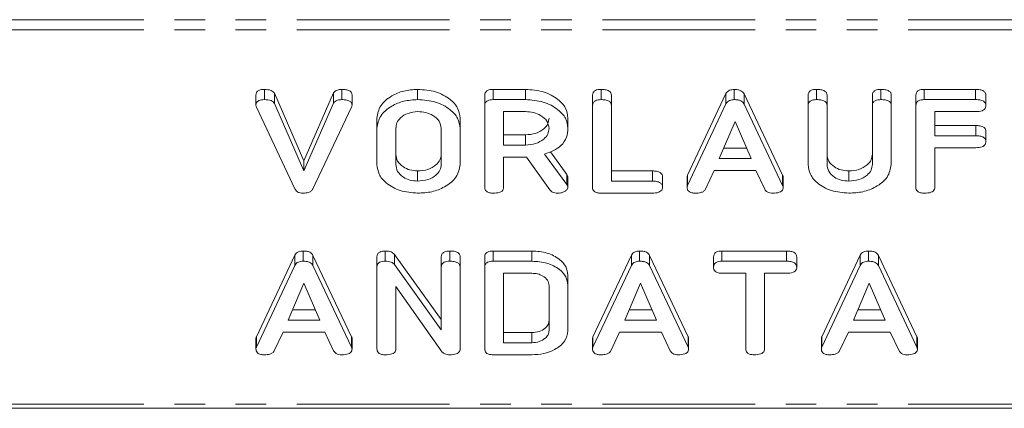
# Model space of a CAD drawing. Units: millimetres. Extents: x -1335 to 5239, y -1231 to -111.
# Drawn here: x 384 to 425, y -570 to -554 of the extents above; entities that cross this region are included whole.
import ezdxf

# ---------------------------------------------------------------- set-up
doc = ezdxf.new("R2010")
doc.units = ezdxf.units.MM
doc.linetypes.add('PHANTOM', pattern=[12.7, 6.35, -1.27, 1.27, -1.27, 1.27, -1.27])

msp = doc.modelspace()

# ---------------------------------------------------------------- linework, layer by layer
at = {"color": 8, "linetype": 'PHANTOM', "lineweight": 18}
for p, q in [((1.665, -553.715), (671.665, -553.715)), ((1.665, -554.14), (671.665, -554.14)), ((423.574, -557.038), (423.574, -556.614)), ((423.577, -558.538), (423.577, -558.114)), ((410.141, -560.427), (410.141, -560.003)), ((406.584, -560.571), (406.584, -560.147)), ((415.556, -560.604), (415.556, -560.18)), ((397.642, -567.322), (397.642, -566.898)), ((411.628, -567.322), (411.628, -566.898)), ((421.135, -567.322), (421.135, -566.898)), ((1.665, -569.695), (671.665, -569.695))]:
    msp.add_line(p, q, dxfattribs=at)
at = {"color": 7, "linetype": 'Continuous', "lineweight": 18}
for p, q in [((394.023, -557.038), (394.023, -556.614)), ((394.436, -556.775), (395.664, -559.577)), ((394.436, -557.2), (394.436, -556.775)), ((395.664, -559.577), (396.898, -556.76)), ((396.898, -557.184), (396.898, -556.76)), ((397.233, -557.038), (397.233, -556.614)), ((400.388, -557.038), (400.388, -556.614)), ((403.525, -556.614), (404.867, -556.614)), ((403.525, -557.038), (403.525, -556.614)), ((404.867, -557.038), (404.867, -556.614)), ((408.01, -557.038), (408.01, -556.614)), ((411.601, -560.18), (413.199, -556.786)), ((413.199, -557.21), (413.199, -556.786)), ((413.543, -557.038), (413.543, -556.614)), ((413.954, -556.798), (415.556, -560.18)), ((413.954, -557.222), (413.954, -556.798)), ((416.967, -557.038), (416.967, -556.614)), ((419.638, -557.038), (419.638, -556.614)), ((421.438, -556.614), (423.574, -556.614)), ((421.438, -557.038), (421.438, -556.614)), ((393.67, -557.27), (393.67, -556.846)), ((394.436, -557.2), (395.664, -560.001)), ((395.664, -560.001), (396.898, -557.184)), ((397.664, -557.27), (397.664, -556.846)), ((403.177, -557.283), (403.177, -556.859)), ((403.525, -557.038), (404.867, -557.038)), ((407.656, -557.283), (407.656, -556.859)), ((408.442, -557.282), (408.442, -556.858)), ((411.601, -560.604), (413.199, -557.21)), ((413.954, -557.222), (415.556, -560.604)), ((416.613, -557.283), (416.613, -556.859)), ((417.399, -557.282), (417.399, -556.858)), ((419.285, -557.282), (419.285, -556.858)), ((420.07, -557.283), (420.07, -556.859)), ((421.092, -557.283), (421.092, -556.859)), ((421.438, -557.038), (423.574, -557.038)), ((423.999, -557.288), (423.999, -556.864)), ((395.288, -560.743), (393.686, -557.346)), ((397.642, -557.345), (396.04, -560.743)), ((403.177, -560.682), (403.177, -557.283)), ((404.867, -557.538), (403.963, -557.538)), ((403.963, -557.538), (403.963, -558.927)), ((407.656, -560.682), (407.656, -557.283)), ((408.442, -557.282), (408.442, -560.427)), ((416.613, -559.738), (416.613, -557.283)), ((417.399, -557.282), (417.399, -559.729)), ((419.285, -559.729), (419.285, -557.282)), ((420.07, -557.283), (420.07, -559.738)), ((421.092, -560.682), (421.092, -557.283)), ((423.577, -557.538), (421.877, -557.538)), ((421.877, -557.538), (421.877, -558.538)), ((398.699, -558.227), (398.699, -557.803)), ((402.156, -558.227), (402.156, -557.803)), ((406.635, -558.227), (406.635, -557.802)), ((413.578, -557.944), (412.922, -559.483)), ((414.241, -559.483), (413.578, -557.944)), ((398.699, -559.738), (398.699, -558.227)), ((399.485, -558.233), (399.485, -559.733)), ((401.37, -559.733), (401.37, -558.233)), ((402.156, -558.227), (402.156, -559.738)), ((421.877, -558.114), (423.577, -558.114)), ((423.999, -558.788), (423.999, -558.364)), ((403.963, -558.503), (404.867, -558.503)), ((404.867, -558.927), (404.867, -558.503)), ((421.877, -558.538), (423.577, -558.538)), ((403.963, -558.927), (404.867, -558.927)), ((405.907, -559.209), (406.584, -560.147)), ((413.103, -559.059), (414.058, -559.059)), ((423.577, -559.038), (421.877, -559.038)), ((421.877, -559.038), (421.877, -560.682)), ((395.664, -560.001), (395.664, -559.577)), ((404.913, -559.427), (403.963, -559.427)), ((403.963, -559.427), (403.963, -560.684)), ((405.881, -560.794), (404.913, -559.427)), ((405.666, -559.3), (406.584, -560.571)), ((412.922, -559.483), (414.241, -559.483)), ((400.388, -560.427), (400.388, -560.003)), ((408.442, -560.003), (410.141, -560.003)), ((412.712, -559.983), (412.345, -560.762)), ((414.445, -559.983), (412.712, -559.983)), ((414.812, -560.764), (414.445, -559.983)), ((418.302, -560.427), (418.302, -560.003)), ((406.635, -560.682), (406.635, -560.257)), ((408.442, -560.427), (410.141, -560.427)), ((410.563, -560.677), (410.563, -560.253)), ((411.585, -560.682), (411.585, -560.257)), ((411.601, -560.604), (411.601, -560.18)), ((415.578, -560.682), (415.578, -560.258)), ((410.138, -560.927), (408.002, -560.927)), ((395.628, -563.756), (395.628, -563.331)), ((399.046, -563.756), (399.046, -563.331)), ((401.724, -563.756), (401.724, -563.331)), ((403.525, -563.331), (405.136, -563.331)), ((403.525, -563.756), (403.525, -563.331)), ((405.136, -563.756), (405.136, -563.331)), ((409.614, -563.756), (409.614, -563.331)), ((413.032, -563.331), (415.716, -563.331)), ((413.032, -563.756), (413.032, -563.331)), ((415.716, -563.756), (415.716, -563.331)), ((419.121, -563.756), (419.121, -563.331)), ((393.686, -566.898), (395.285, -563.503)), ((395.285, -563.928), (395.285, -563.503)), ((396.04, -563.515), (397.642, -566.898)), ((396.04, -563.94), (396.04, -563.515)), ((398.699, -564.001), (398.699, -563.576)), ((399.429, -563.471), (401.37, -566.185)), ((399.429, -563.895), (399.429, -563.471)), ((401.37, -564), (401.37, -563.575)), ((402.156, -564.001), (402.156, -563.576)), ((403.177, -564.001), (403.177, -563.576)), ((403.525, -563.756), (405.136, -563.756)), ((407.672, -566.898), (409.27, -563.503)), ((409.27, -563.928), (409.27, -563.503)), ((410.025, -563.515), (411.628, -566.898)), ((410.025, -563.94), (410.025, -563.515)), ((412.685, -564.006), (412.685, -563.581)), ((413.032, -563.756), (415.716, -563.756)), ((416.142, -564.006), (416.142, -563.581)), ((417.179, -566.898), (418.778, -563.503)), ((418.778, -563.928), (418.778, -563.503)), ((419.533, -563.515), (421.135, -566.898)), ((419.533, -563.94), (419.533, -563.515)), ((393.686, -567.322), (395.285, -563.928)), ((396.04, -563.94), (397.642, -567.322)), ((398.699, -567.4), (398.699, -564.001)), ((399.429, -563.895), (401.37, -566.609)), ((401.37, -566.609), (401.37, -564)), ((402.156, -564.001), (402.156, -567.4)), ((403.177, -567.4), (403.177, -564.001)), ((407.672, -567.322), (409.27, -563.928)), ((410.025, -563.94), (411.628, -567.322)), ((417.179, -567.322), (418.778, -563.928)), ((419.533, -563.94), (421.135, -567.322)), ((405.132, -564.256), (403.963, -564.256)), ((403.963, -564.256), (403.963, -567.145)), ((406.635, -564.756), (406.635, -564.331)), ((414.02, -564.256), (413.031, -564.256)), ((414.02, -567.401), (414.02, -564.256)), ((415.717, -564.256), (414.806, -564.256)), ((414.806, -564.256), (414.806, -567.401)), ((395.664, -564.662), (395.007, -566.2)), ((396.327, -566.2), (395.664, -564.662)), ((401.402, -567.53), (399.485, -564.81)), ((399.485, -564.81), (399.485, -567.403)), ((405.849, -566.638), (405.849, -564.763)), ((406.635, -564.756), (406.635, -566.645)), ((409.65, -564.662), (408.993, -566.2)), ((410.313, -566.2), (409.65, -564.662)), ((419.157, -564.662), (418.5, -566.2)), ((419.82, -566.2), (419.157, -564.662)), ((395.188, -565.776), (396.144, -565.776)), ((409.174, -565.776), (410.13, -565.776)), ((418.681, -565.776), (419.637, -565.776)), ((395.007, -566.2), (396.327, -566.2)), ((408.993, -566.2), (410.313, -566.2)), ((418.5, -566.2), (419.82, -566.2)), ((393.67, -567.399), (393.67, -566.975)), ((393.686, -567.322), (393.686, -566.898)), ((394.797, -566.7), (394.43, -567.48)), ((396.531, -566.7), (394.797, -566.7)), ((396.898, -567.482), (396.531, -566.7)), ((397.664, -567.4), (397.664, -566.976)), ((403.963, -566.721), (405.132, -566.721)), ((405.132, -567.145), (405.132, -566.721)), ((407.656, -567.399), (407.656, -566.975)), ((407.672, -567.322), (407.672, -566.898)), ((408.783, -566.7), (408.416, -567.48)), ((410.517, -566.7), (408.783, -566.7)), ((410.884, -567.482), (410.517, -566.7)), ((411.65, -567.4), (411.65, -566.976)), ((417.163, -567.399), (417.163, -566.975)), ((417.179, -567.322), (417.179, -566.898)), ((418.29, -566.7), (417.923, -567.48)), ((420.024, -566.7), (418.29, -566.7)), ((420.391, -567.482), (420.024, -566.7)), ((421.157, -567.4), (421.157, -566.976)), ((403.963, -567.145), (405.132, -567.145)), ((405.136, -567.645), (403.525, -567.645)), ((1.665, -569.871), (671.665, -569.871))]:
    msp.add_line(p, q, dxfattribs=at)
for points, knots in [([(393.67, -556.846), (393.673, -556.809), (393.68, -556.736), (393.775, -556.651), (393.901, -556.618), (393.982, -556.615), (394.023, -556.614)], [0, 0, 0, 0, 0.280475, 0.558199, 0.778807, 1, 1, 1, 1]), ([(394.023, -556.614), (394.119, -556.619), (394.254, -556.626), (394.386, -556.705), (394.42, -556.752), (394.436, -556.775)], [0, 0, 0, 0, 0.558316, 0.77937, 1, 1, 1, 1]), ([(396.898, -556.76), (396.916, -556.735), (396.951, -556.685), (397.069, -556.623), (397.171, -556.617), (397.233, -556.614)], [0, 0, 0, 0, 0.28045, 0.561302, 1, 1, 1, 1]), ([(397.233, -556.614), (397.291, -556.616), (397.405, -556.619), (397.56, -556.661), (397.654, -556.749), (397.661, -556.813), (397.664, -556.846)], [0, 0, 0, 0, 0.28116, 0.560908, 0.779918, 1, 1, 1, 1]), ([(398.699, -557.803), (398.728, -557.627), (398.787, -557.276), (399.25, -556.889), (399.802, -556.65), (400.193, -556.626), (400.388, -556.614)], [0, 0, 0, 0, 0.2795041, 0.5592802, 0.7796228, 1, 1, 1, 1]), ([(400.388, -556.614), (400.644, -556.632), (401.154, -556.667), (401.727, -556.988), (402.096, -557.379), (402.136, -557.662), (402.156, -557.803)], [0, 0, 0, 0, 0.279907, 0.559537, 0.779815, 1, 1, 1, 1]), ([(403.177, -556.859), (403.181, -556.821), (403.187, -556.747), (403.274, -556.656), (403.401, -556.618), (403.484, -556.615), (403.525, -556.614)], [0, 0, 0, 0, 0.2805627, 0.5584078, 0.7790028, 1, 1, 1, 1]), ([(404.867, -556.614), (405.122, -556.632), (405.632, -556.668), (406.206, -556.987), (406.575, -557.378), (406.615, -557.661), (406.635, -557.802)], [0, 0, 0, 0, 0.279914, 0.559513, 0.779803, 1, 1, 1, 1]), ([(407.656, -556.859), (407.659, -556.821), (407.665, -556.746), (407.756, -556.655), (407.885, -556.618), (407.968, -556.615), (408.01, -556.614)], [0, 0, 0, 0, 0.2806898, 0.5584822, 0.7790943, 1, 1, 1, 1]), ([(408.01, -556.614), (408.068, -556.616), (408.186, -556.62), (408.344, -556.666), (408.433, -556.759), (408.439, -556.825), (408.442, -556.858)], [0, 0, 0, 0, 0.280919, 0.560343, 0.779744, 1, 1, 1, 1]), ([(413.199, -556.786), (413.216, -556.759), (413.251, -556.704), (413.366, -556.629), (413.476, -556.62), (413.543, -556.614)], [0, 0, 0, 0, 0.2814986, 0.5619997, 1, 1, 1, 1]), ([(413.543, -556.614), (413.592, -556.616), (413.69, -556.619), (413.819, -556.658), (413.909, -556.722), (413.939, -556.773), (413.954, -556.798)], [0, 0, 0, 0, 0.280335, 0.559983, 0.779865, 1, 1, 1, 1]), ([(416.613, -556.859), (416.616, -556.821), (416.622, -556.746), (416.713, -556.655), (416.842, -556.618), (416.925, -556.615), (416.967, -556.614)], [0, 0, 0, 0, 0.28069, 0.558482, 0.779094, 1, 1, 1, 1]), ([(416.967, -556.614), (417.026, -556.616), (417.143, -556.62), (417.301, -556.666), (417.39, -556.759), (417.396, -556.825), (417.399, -556.858)], [0, 0, 0, 0, 0.280919, 0.560343, 0.779744, 1, 1, 1, 1]), ([(419.285, -556.858), (419.288, -556.82), (419.293, -556.745), (419.385, -556.655), (419.514, -556.618), (419.597, -556.615), (419.638, -556.614)], [0, 0, 0, 0, 0.280643, 0.55852, 0.779119, 1, 1, 1, 1]), ([(419.638, -556.614), (419.697, -556.616), (419.815, -556.62), (419.973, -556.666), (420.061, -556.76), (420.067, -556.826), (420.07, -556.859)], [0, 0, 0, 0, 0.280942, 0.560394, 0.779762, 1, 1, 1, 1]), ([(421.092, -556.859), (421.095, -556.822), (421.101, -556.748), (421.187, -556.656), (421.315, -556.618), (421.397, -556.615), (421.438, -556.614)], [0, 0, 0, 0, 0.280548, 0.558637, 0.779137, 1, 1, 1, 1]), ([(423.574, -556.614), (423.633, -556.616), (423.75, -556.62), (423.907, -556.67), (423.99, -556.765), (423.996, -556.831), (423.999, -556.864)], [0, 0, 0, 0, 0.2809481, 0.5599319, 0.779622, 1, 1, 1, 1]), ([(393.67, -557.27), (393.673, -557.233), (393.68, -557.16), (393.775, -557.075), (393.901, -557.042), (393.982, -557.039), (394.023, -557.038)], [0, 0, 0, 0, 0.280475, 0.558199, 0.778807, 1, 1, 1, 1]), ([(394.023, -557.038), (394.119, -557.043), (394.254, -557.05), (394.386, -557.129), (394.42, -557.176), (394.436, -557.2)], [0, 0, 0, 0, 0.558316, 0.77937, 1, 1, 1, 1]), ([(396.898, -557.184), (396.916, -557.159), (396.951, -557.109), (397.069, -557.048), (397.171, -557.042), (397.233, -557.038)], [0, 0, 0, 0, 0.2804504, 0.5613021, 1, 1, 1, 1]), ([(397.233, -557.038), (397.291, -557.04), (397.405, -557.043), (397.56, -557.085), (397.654, -557.173), (397.661, -557.238), (397.664, -557.27)], [0, 0, 0, 0, 0.28116, 0.560908, 0.779918, 1, 1, 1, 1]), ([(398.699, -558.227), (398.728, -558.052), (398.787, -557.7), (399.25, -557.313), (399.802, -557.074), (400.193, -557.05), (400.388, -557.038)], [0, 0, 0, 0, 0.2795041, 0.5592802, 0.7796228, 1, 1, 1, 1]), ([(400.388, -557.038), (400.644, -557.056), (401.154, -557.092), (401.727, -557.412), (402.096, -557.803), (402.136, -558.086), (402.156, -558.227)], [0, 0, 0, 0, 0.279907, 0.559537, 0.779815, 1, 1, 1, 1]), ([(403.177, -557.283), (403.181, -557.246), (403.187, -557.172), (403.274, -557.081), (403.401, -557.042), (403.484, -557.04), (403.525, -557.038)], [0, 0, 0, 0, 0.280563, 0.558408, 0.779003, 1, 1, 1, 1]), ([(404.867, -557.038), (405.122, -557.056), (405.632, -557.092), (406.206, -557.411), (406.575, -557.803), (406.615, -558.085), (406.635, -558.227)], [0, 0, 0, 0, 0.279914, 0.559513, 0.779803, 1, 1, 1, 1]), ([(407.656, -557.283), (407.659, -557.245), (407.665, -557.17), (407.756, -557.08), (407.885, -557.042), (407.968, -557.04), (408.01, -557.038)], [0, 0, 0, 0, 0.2806898, 0.5584822, 0.7790943, 1, 1, 1, 1]), ([(408.01, -557.038), (408.068, -557.04), (408.186, -557.044), (408.344, -557.09), (408.433, -557.183), (408.439, -557.249), (408.442, -557.282)], [0, 0, 0, 0, 0.280919, 0.560343, 0.779744, 1, 1, 1, 1]), ([(413.199, -557.21), (413.216, -557.183), (413.251, -557.128), (413.366, -557.053), (413.476, -557.044), (413.543, -557.038)], [0, 0, 0, 0, 0.281499, 0.562, 1, 1, 1, 1]), ([(413.543, -557.038), (413.592, -557.04), (413.69, -557.043), (413.819, -557.082), (413.909, -557.146), (413.939, -557.197), (413.954, -557.222)], [0, 0, 0, 0, 0.280335, 0.559983, 0.779865, 1, 1, 1, 1]), ([(416.613, -557.283), (416.616, -557.245), (416.622, -557.17), (416.713, -557.08), (416.842, -557.042), (416.925, -557.04), (416.967, -557.038)], [0, 0, 0, 0, 0.28069, 0.558482, 0.779094, 1, 1, 1, 1]), ([(416.967, -557.038), (417.026, -557.04), (417.143, -557.044), (417.301, -557.09), (417.39, -557.183), (417.396, -557.249), (417.399, -557.282)], [0, 0, 0, 0, 0.280919, 0.560343, 0.779744, 1, 1, 1, 1]), ([(419.285, -557.282), (419.288, -557.244), (419.293, -557.17), (419.385, -557.079), (419.514, -557.042), (419.597, -557.04), (419.638, -557.038)], [0, 0, 0, 0, 0.280643, 0.55852, 0.779119, 1, 1, 1, 1]), ([(419.638, -557.038), (419.697, -557.04), (419.815, -557.044), (419.973, -557.09), (420.061, -557.184), (420.067, -557.25), (420.07, -557.283)], [0, 0, 0, 0, 0.280942, 0.560394, 0.779762, 1, 1, 1, 1]), ([(421.092, -557.283), (421.095, -557.246), (421.101, -557.172), (421.187, -557.081), (421.315, -557.043), (421.397, -557.04), (421.438, -557.038)], [0, 0, 0, 0, 0.280548, 0.558637, 0.779137, 1, 1, 1, 1]), ([(423.574, -557.038), (423.633, -557.04), (423.75, -557.044), (423.907, -557.094), (423.99, -557.19), (423.996, -557.255), (423.999, -557.288)], [0, 0, 0, 0, 0.280948, 0.559932, 0.779622, 1, 1, 1, 1]), ([(393.686, -557.346), (393.681, -557.332), (393.673, -557.307), (393.671, -557.281), (393.67, -557.27)], [0, 0, 0, 0, 0.559662, 1, 1, 1, 1]), ([(397.664, -557.27), (397.662, -557.284), (397.658, -557.31), (397.647, -557.334), (397.642, -557.345)], [0, 0, 0, 0, 0.559747, 1, 1, 1, 1]), ([(400.388, -557.538), (400.249, -557.553), (399.972, -557.582), (399.674, -557.774), (399.506, -558.001), (399.492, -558.155), (399.485, -558.233)], [0, 0, 0, 0, 0.2792883, 0.5591501, 0.7793916, 1, 1, 1, 1]), ([(401.37, -558.233), (401.354, -558.13), (401.321, -557.925), (401.053, -557.698), (400.73, -557.559), (400.502, -557.545), (400.388, -557.538)], [0, 0, 0, 0, 0.279656, 0.559345, 0.779527, 1, 1, 1, 1]), ([(405.849, -558.233), (405.832, -558.13), (405.8, -557.925), (405.531, -557.698), (405.209, -557.559), (404.981, -557.545), (404.867, -557.538)], [0, 0, 0, 0, 0.279656, 0.5593454, 0.7795272, 1, 1, 1, 1]), ([(423.999, -557.288), (423.995, -557.33), (423.986, -557.415), (423.825, -557.528), (423.671, -557.534), (423.577, -557.538)], [0, 0, 0, 0, 0.2809013, 0.559652, 1, 1, 1, 1]), ([(404.867, -558.503), (405.012, -558.491), (405.302, -558.468), (405.624, -558.279), (405.82, -558.05), (405.839, -557.889), (405.849, -557.808)], [0, 0, 0, 0, 0.279682, 0.55935, 0.779537, 1, 1, 1, 1]), ([(404.867, -558.927), (405.012, -558.916), (405.302, -558.892), (405.624, -558.703), (405.82, -558.475), (405.839, -558.313), (405.849, -558.233)], [0, 0, 0, 0, 0.279682, 0.55935, 0.779537, 1, 1, 1, 1]), ([(406.635, -558.227), (406.625, -558.354), (406.605, -558.609), (406.387, -558.939), (406.053, -559.173), (405.795, -559.257), (405.666, -559.3)], [0, 0, 0, 0, 0.280341, 0.559782, 0.779702, 1, 1, 1, 1]), ([(423.577, -558.114), (423.635, -558.116), (423.753, -558.119), (423.908, -558.171), (423.991, -558.266), (423.996, -558.331), (423.999, -558.364)], [0, 0, 0, 0, 0.280987, 0.560006, 0.779419, 1, 1, 1, 1]), ([(423.577, -558.538), (423.635, -558.54), (423.753, -558.544), (423.908, -558.595), (423.991, -558.69), (423.996, -558.755), (423.999, -558.788)], [0, 0, 0, 0, 0.2809867, 0.5600062, 0.7794189, 1, 1, 1, 1]), ([(423.999, -558.788), (423.995, -558.831), (423.986, -558.915), (423.825, -559.028), (423.671, -559.035), (423.577, -559.038)], [0, 0, 0, 0, 0.280901, 0.559652, 1, 1, 1, 1]), ([(399.485, -559.309), (399.497, -559.407), (399.522, -559.604), (399.758, -559.833), (400.06, -559.977), (400.279, -559.994), (400.388, -560.003)], [0, 0, 0, 0, 0.279945, 0.559259, 0.779759, 1, 1, 1, 1]), ([(400.388, -560.003), (400.533, -559.991), (400.824, -559.968), (401.145, -559.779), (401.341, -559.55), (401.361, -559.389), (401.37, -559.309)], [0, 0, 0, 0, 0.279682, 0.55935, 0.779537, 1, 1, 1, 1]), ([(417.399, -559.305), (417.411, -559.404), (417.435, -559.602), (417.673, -559.831), (417.974, -559.978), (418.193, -559.995), (418.302, -560.003)], [0, 0, 0, 0, 0.2802, 0.559623, 0.779931, 1, 1, 1, 1]), ([(418.302, -560.003), (418.448, -559.991), (418.74, -559.968), (419.061, -559.777), (419.256, -559.548), (419.275, -559.386), (419.285, -559.305)], [0, 0, 0, 0, 0.279674, 0.559307, 0.779507, 1, 1, 1, 1]), ([(400.388, -560.927), (400.139, -560.907), (399.642, -560.866), (399.091, -560.543), (398.751, -560.152), (398.716, -559.876), (398.699, -559.738)], [0, 0, 0, 0, 0.279616, 0.559364, 0.779619, 1, 1, 1, 1]), ([(399.485, -559.733), (399.497, -559.832), (399.522, -560.029), (399.758, -560.257), (400.06, -560.402), (400.279, -560.419), (400.388, -560.427)], [0, 0, 0, 0, 0.279945, 0.559259, 0.779759, 1, 1, 1, 1]), ([(400.388, -560.427), (400.533, -560.416), (400.824, -560.392), (401.145, -560.203), (401.341, -559.975), (401.361, -559.813), (401.37, -559.733)], [0, 0, 0, 0, 0.279682, 0.55935, 0.779537, 1, 1, 1, 1]), ([(402.156, -559.738), (402.121, -559.917), (402.052, -560.276), (401.564, -560.664), (400.988, -560.895), (400.588, -560.916), (400.388, -560.927)], [0, 0, 0, 0, 0.279192, 0.559097, 0.779436, 1, 1, 1, 1]), ([(410.141, -560.003), (410.2, -560.005), (410.317, -560.008), (410.472, -560.06), (410.555, -560.155), (410.561, -560.22), (410.563, -560.253)], [0, 0, 0, 0, 0.2809867, 0.5600062, 0.7794189, 1, 1, 1, 1]), ([(418.302, -560.927), (418.054, -560.907), (417.556, -560.866), (417.006, -560.543), (416.666, -560.152), (416.631, -559.876), (416.613, -559.738)], [0, 0, 0, 0, 0.279616, 0.559364, 0.779619, 1, 1, 1, 1]), ([(417.399, -559.729), (417.411, -559.828), (417.435, -560.026), (417.673, -560.255), (417.974, -560.402), (418.193, -560.419), (418.302, -560.427)], [0, 0, 0, 0, 0.2801997, 0.5596225, 0.7799306, 1, 1, 1, 1]), ([(418.302, -560.427), (418.448, -560.416), (418.74, -560.392), (419.061, -560.202), (419.256, -559.972), (419.275, -559.81), (419.285, -559.729)], [0, 0, 0, 0, 0.279674, 0.559307, 0.779507, 1, 1, 1, 1]), ([(420.07, -559.738), (420.036, -559.917), (419.966, -560.276), (419.478, -560.664), (418.902, -560.895), (418.502, -560.916), (418.302, -560.927)], [0, 0, 0, 0, 0.2791921, 0.5590967, 0.779436, 1, 1, 1, 1]), ([(406.584, -560.147), (406.599, -560.167), (406.624, -560.201), (406.631, -560.24), (406.635, -560.257)], [0, 0, 0, 0, 0.5602252, 1, 1, 1, 1]), ([(410.141, -560.427), (410.2, -560.429), (410.317, -560.432), (410.472, -560.484), (410.555, -560.579), (410.561, -560.644), (410.563, -560.677)], [0, 0, 0, 0, 0.280987, 0.560006, 0.779419, 1, 1, 1, 1]), ([(411.585, -560.257), (411.586, -560.243), (411.588, -560.217), (411.597, -560.191), (411.601, -560.18)], [0, 0, 0, 0, 0.559857, 1, 1, 1, 1]), ([(415.556, -560.18), (415.563, -560.194), (415.574, -560.22), (415.577, -560.246), (415.578, -560.258)], [0, 0, 0, 0, 0.559512, 1, 1, 1, 1]), ([(395.628, -560.927), (395.585, -560.925), (395.499, -560.921), (395.361, -560.861), (395.316, -560.788), (395.288, -560.743)], [0, 0, 0, 0, 0.280724, 0.560783, 1, 1, 1, 1]), ([(396.04, -560.743), (396.02, -560.775), (395.981, -560.84), (395.833, -560.916), (395.706, -560.923), (395.628, -560.927)], [0, 0, 0, 0, 0.280492, 0.560493, 1, 1, 1, 1]), ([(403.531, -560.927), (403.478, -560.925), (403.372, -560.921), (403.241, -560.861), (403.184, -560.771), (403.18, -560.712), (403.177, -560.682)], [0, 0, 0, 0, 0.280562, 0.558819, 0.778919, 1, 1, 1, 1]), ([(403.963, -560.684), (403.961, -560.712), (403.956, -560.768), (403.902, -560.844), (403.76, -560.919), (403.626, -560.924), (403.531, -560.927)], [0, 0, 0, 0, 0.186998, 0.37391, 0.561067, 1, 1, 1, 1]), ([(406.202, -560.927), (406.166, -560.926), (406.093, -560.922), (405.968, -560.885), (405.914, -560.829), (405.881, -560.794)], [0, 0, 0, 0, 0.280928, 0.561886, 1, 1, 1, 1]), ([(406.635, -560.682), (406.62, -560.721), (406.592, -560.799), (406.472, -560.879), (406.337, -560.921), (406.247, -560.925), (406.202, -560.927)], [0, 0, 0, 0, 0.2776339, 0.5582724, 0.7790967, 1, 1, 1, 1]), ([(406.584, -560.571), (406.599, -560.591), (406.624, -560.626), (406.631, -560.665), (406.635, -560.682)], [0, 0, 0, 0, 0.560225, 1, 1, 1, 1]), ([(408.002, -560.927), (407.95, -560.925), (407.845, -560.921), (407.717, -560.86), (407.662, -560.77), (407.658, -560.712), (407.656, -560.682)], [0, 0, 0, 0, 0.2805856, 0.5588427, 0.7791601, 1, 1, 1, 1]), ([(410.563, -560.677), (410.561, -560.705), (410.557, -560.761), (410.505, -560.838), (410.369, -560.917), (410.233, -560.923), (410.138, -560.927)], [0, 0, 0, 0, 0.187448, 0.374658, 0.561196, 1, 1, 1, 1]), ([(411.585, -560.682), (411.586, -560.667), (411.588, -560.641), (411.597, -560.616), (411.601, -560.604)], [0, 0, 0, 0, 0.5598575, 1, 1, 1, 1]), ([(411.937, -560.927), (411.884, -560.925), (411.778, -560.921), (411.647, -560.86), (411.59, -560.77), (411.587, -560.711), (411.585, -560.682)], [0, 0, 0, 0, 0.280621, 0.558951, 0.779137, 1, 1, 1, 1]), ([(412.345, -560.762), (412.324, -560.793), (412.284, -560.854), (412.132, -560.918), (412.011, -560.924), (411.937, -560.927)], [0, 0, 0, 0, 0.279846, 0.559827, 1, 1, 1, 1]), ([(415.147, -560.927), (415.107, -560.925), (415.025, -560.922), (414.888, -560.875), (414.841, -560.806), (414.812, -560.764)], [0, 0, 0, 0, 0.281303, 0.561775, 1, 1, 1, 1]), ([(415.578, -560.682), (415.576, -560.71), (415.572, -560.766), (415.517, -560.843), (415.376, -560.917), (415.242, -560.923), (415.147, -560.927)], [0, 0, 0, 0, 0.187132, 0.374119, 0.561294, 1, 1, 1, 1]), ([(415.556, -560.604), (415.563, -560.619), (415.574, -560.644), (415.577, -560.671), (415.578, -560.682)], [0, 0, 0, 0, 0.559512, 1, 1, 1, 1]), ([(421.445, -560.927), (421.392, -560.925), (421.287, -560.921), (421.155, -560.861), (421.098, -560.771), (421.094, -560.712), (421.092, -560.682)], [0, 0, 0, 0, 0.280562, 0.558819, 0.778919, 1, 1, 1, 1]), ([(421.877, -560.682), (421.875, -560.71), (421.871, -560.766), (421.816, -560.843), (421.675, -560.918), (421.54, -560.923), (421.445, -560.927)], [0, 0, 0, 0, 0.187111, 0.374065, 0.561233, 1, 1, 1, 1]), ([(395.285, -563.503), (395.302, -563.476), (395.337, -563.422), (395.452, -563.347), (395.562, -563.337), (395.628, -563.331)], [0, 0, 0, 0, 0.281499, 0.562, 1, 1, 1, 1]), ([(395.628, -563.331), (395.678, -563.333), (395.776, -563.336), (395.904, -563.375), (395.995, -563.44), (396.025, -563.49), (396.04, -563.515)], [0, 0, 0, 0, 0.280335, 0.559983, 0.779865, 1, 1, 1, 1]), ([(398.699, -563.576), (398.702, -563.539), (398.708, -563.465), (398.795, -563.374), (398.923, -563.336), (399.005, -563.333), (399.046, -563.331)], [0, 0, 0, 0, 0.280563, 0.558408, 0.779003, 1, 1, 1, 1]), ([(399.046, -563.331), (399.134, -563.337), (399.292, -563.346), (399.387, -563.433), (399.429, -563.471)], [0, 0, 0, 0, 0.559899, 1, 1, 1, 1]), ([(401.37, -563.575), (401.373, -563.538), (401.379, -563.463), (401.471, -563.373), (401.599, -563.335), (401.682, -563.333), (401.724, -563.331)], [0, 0, 0, 0, 0.280643, 0.55852, 0.779119, 1, 1, 1, 1]), ([(401.724, -563.331), (401.783, -563.333), (401.9, -563.337), (402.059, -563.383), (402.146, -563.478), (402.153, -563.543), (402.156, -563.576)], [0, 0, 0, 0, 0.280942, 0.560394, 0.779762, 1, 1, 1, 1]), ([(403.177, -563.576), (403.181, -563.539), (403.187, -563.465), (403.274, -563.374), (403.401, -563.336), (403.484, -563.333), (403.525, -563.331)], [0, 0, 0, 0, 0.280563, 0.558408, 0.779003, 1, 1, 1, 1]), ([(405.136, -563.331), (405.352, -563.346), (405.783, -563.374), (406.272, -563.642), (406.585, -563.973), (406.618, -564.212), (406.635, -564.331)], [0, 0, 0, 0, 0.279953, 0.559456, 0.77974, 1, 1, 1, 1]), ([(409.27, -563.503), (409.288, -563.476), (409.323, -563.422), (409.438, -563.347), (409.547, -563.337), (409.614, -563.331)], [0, 0, 0, 0, 0.281499, 0.562, 1, 1, 1, 1]), ([(409.614, -563.331), (409.663, -563.333), (409.761, -563.336), (409.89, -563.375), (409.981, -563.44), (410.011, -563.49), (410.025, -563.515)], [0, 0, 0, 0, 0.280335, 0.559983, 0.779865, 1, 1, 1, 1]), ([(412.685, -563.581), (412.688, -563.544), (412.694, -563.469), (412.779, -563.376), (412.907, -563.336), (412.99, -563.333), (413.032, -563.331)], [0, 0, 0, 0, 0.280624, 0.558888, 0.779095, 1, 1, 1, 1]), ([(415.716, -563.331), (415.775, -563.333), (415.893, -563.337), (416.049, -563.387), (416.133, -563.483), (416.139, -563.549), (416.142, -563.581)], [0, 0, 0, 0, 0.280997, 0.560138, 0.779643, 1, 1, 1, 1]), ([(418.778, -563.503), (418.795, -563.476), (418.83, -563.422), (418.945, -563.347), (419.055, -563.337), (419.121, -563.331)], [0, 0, 0, 0, 0.281499, 0.562, 1, 1, 1, 1]), ([(419.121, -563.331), (419.17, -563.333), (419.268, -563.336), (419.397, -563.375), (419.488, -563.44), (419.518, -563.49), (419.533, -563.515)], [0, 0, 0, 0, 0.280335, 0.559983, 0.779865, 1, 1, 1, 1]), ([(395.285, -563.928), (395.302, -563.9), (395.337, -563.846), (395.452, -563.771), (395.562, -563.761), (395.628, -563.756)], [0, 0, 0, 0, 0.281499, 0.562, 1, 1, 1, 1]), ([(395.628, -563.756), (395.678, -563.757), (395.776, -563.761), (395.904, -563.799), (395.995, -563.864), (396.025, -563.914), (396.04, -563.94)], [0, 0, 0, 0, 0.280335, 0.559983, 0.779865, 1, 1, 1, 1]), ([(398.699, -564.001), (398.702, -563.963), (398.708, -563.889), (398.795, -563.798), (398.923, -563.76), (399.005, -563.757), (399.046, -563.756)], [0, 0, 0, 0, 0.280563, 0.558408, 0.779003, 1, 1, 1, 1]), ([(399.046, -563.756), (399.134, -563.761), (399.292, -563.77), (399.387, -563.857), (399.429, -563.895)], [0, 0, 0, 0, 0.559899, 1, 1, 1, 1]), ([(401.37, -564), (401.373, -563.962), (401.379, -563.887), (401.471, -563.797), (401.599, -563.76), (401.682, -563.757), (401.724, -563.756)], [0, 0, 0, 0, 0.280643, 0.55852, 0.779119, 1, 1, 1, 1]), ([(401.724, -563.756), (401.783, -563.758), (401.9, -563.761), (402.059, -563.808), (402.146, -563.902), (402.153, -563.968), (402.156, -564.001)], [0, 0, 0, 0, 0.280942, 0.560394, 0.779762, 1, 1, 1, 1]), ([(403.177, -564.001), (403.181, -563.963), (403.187, -563.889), (403.274, -563.798), (403.401, -563.76), (403.484, -563.757), (403.525, -563.756)], [0, 0, 0, 0, 0.280563, 0.558408, 0.779003, 1, 1, 1, 1]), ([(405.136, -563.756), (405.352, -563.77), (405.783, -563.799), (406.272, -564.066), (406.585, -564.397), (406.618, -564.636), (406.635, -564.756)], [0, 0, 0, 0, 0.279953, 0.559456, 0.77974, 1, 1, 1, 1]), ([(409.27, -563.928), (409.288, -563.9), (409.323, -563.846), (409.438, -563.771), (409.547, -563.761), (409.614, -563.756)], [0, 0, 0, 0, 0.281499, 0.562, 1, 1, 1, 1]), ([(409.614, -563.756), (409.663, -563.757), (409.761, -563.761), (409.89, -563.799), (409.981, -563.864), (410.011, -563.914), (410.025, -563.94)], [0, 0, 0, 0, 0.280335, 0.559983, 0.779865, 1, 1, 1, 1]), ([(412.685, -564.006), (412.688, -563.968), (412.694, -563.893), (412.779, -563.8), (412.907, -563.76), (412.99, -563.757), (413.032, -563.756)], [0, 0, 0, 0, 0.280624, 0.558888, 0.779095, 1, 1, 1, 1]), ([(415.716, -563.756), (415.775, -563.757), (415.893, -563.761), (416.049, -563.812), (416.133, -563.907), (416.139, -563.973), (416.142, -564.006)], [0, 0, 0, 0, 0.280997, 0.560138, 0.779643, 1, 1, 1, 1]), ([(418.778, -563.928), (418.795, -563.9), (418.83, -563.846), (418.945, -563.771), (419.055, -563.761), (419.121, -563.756)], [0, 0, 0, 0, 0.2814986, 0.5619997, 1, 1, 1, 1]), ([(419.121, -563.756), (419.17, -563.757), (419.268, -563.761), (419.397, -563.799), (419.488, -563.864), (419.518, -563.914), (419.533, -563.94)], [0, 0, 0, 0, 0.280335, 0.559983, 0.779865, 1, 1, 1, 1]), ([(413.031, -564.256), (412.978, -564.254), (412.871, -564.249), (412.744, -564.185), (412.69, -564.094), (412.687, -564.035), (412.685, -564.006)], [0, 0, 0, 0, 0.2807136, 0.5587008, 0.7791331, 1, 1, 1, 1]), ([(416.142, -564.006), (416.14, -564.034), (416.136, -564.089), (416.083, -564.167), (415.947, -564.246), (415.812, -564.252), (415.717, -564.256)], [0, 0, 0, 0, 0.187448, 0.374658, 0.561196, 1, 1, 1, 1]), ([(405.849, -564.763), (405.836, -564.688), (405.811, -564.539), (405.614, -564.375), (405.381, -564.271), (405.215, -564.261), (405.132, -564.256)], [0, 0, 0, 0, 0.279523, 0.559312, 0.779634, 1, 1, 1, 1]), ([(405.132, -566.721), (405.238, -566.712), (405.449, -566.694), (405.681, -566.555), (405.827, -566.39), (405.842, -566.272), (405.849, -566.214)], [0, 0, 0, 0, 0.2795836, 0.5593007, 0.7796008, 1, 1, 1, 1]), ([(405.132, -567.145), (405.238, -567.136), (405.449, -567.118), (405.681, -566.979), (405.827, -566.814), (405.842, -566.697), (405.849, -566.638)], [0, 0, 0, 0, 0.279584, 0.559301, 0.779601, 1, 1, 1, 1]), ([(406.635, -566.645), (406.605, -566.796), (406.544, -567.099), (406.13, -567.426), (405.642, -567.618), (405.305, -567.636), (405.136, -567.645)], [0, 0, 0, 0, 0.279166, 0.559068, 0.779378, 1, 1, 1, 1]), ([(393.67, -566.975), (393.671, -566.96), (393.673, -566.934), (393.682, -566.909), (393.686, -566.898)], [0, 0, 0, 0, 0.559857, 1, 1, 1, 1]), ([(397.642, -566.898), (397.648, -566.912), (397.66, -566.937), (397.663, -566.964), (397.664, -566.976)], [0, 0, 0, 0, 0.559512, 1, 1, 1, 1]), ([(407.656, -566.975), (407.657, -566.96), (407.659, -566.934), (407.668, -566.909), (407.672, -566.898)], [0, 0, 0, 0, 0.5598575, 1, 1, 1, 1]), ([(411.628, -566.898), (411.634, -566.912), (411.645, -566.937), (411.648, -566.964), (411.65, -566.976)], [0, 0, 0, 0, 0.559512, 1, 1, 1, 1]), ([(417.163, -566.975), (417.164, -566.96), (417.166, -566.934), (417.175, -566.909), (417.179, -566.898)], [0, 0, 0, 0, 0.5598575, 1, 1, 1, 1]), ([(421.135, -566.898), (421.141, -566.912), (421.153, -566.937), (421.156, -566.964), (421.157, -566.976)], [0, 0, 0, 0, 0.559512, 1, 1, 1, 1]), ([(393.67, -567.399), (393.671, -567.385), (393.673, -567.358), (393.682, -567.333), (393.686, -567.322)], [0, 0, 0, 0, 0.5598575, 1, 1, 1, 1]), ([(394.023, -567.645), (393.97, -567.643), (393.864, -567.639), (393.733, -567.578), (393.676, -567.487), (393.672, -567.429), (393.67, -567.399)], [0, 0, 0, 0, 0.280621, 0.558951, 0.779137, 1, 1, 1, 1]), ([(397.664, -567.4), (397.662, -567.428), (397.657, -567.483), (397.603, -567.561), (397.462, -567.635), (397.327, -567.641), (397.233, -567.645)], [0, 0, 0, 0, 0.187132, 0.374119, 0.561294, 1, 1, 1, 1]), ([(397.642, -567.322), (397.648, -567.336), (397.66, -567.362), (397.663, -567.388), (397.664, -567.4)], [0, 0, 0, 0, 0.559512, 1, 1, 1, 1]), ([(399.052, -567.645), (398.999, -567.643), (398.894, -567.639), (398.762, -567.579), (398.705, -567.488), (398.701, -567.429), (398.699, -567.4)], [0, 0, 0, 0, 0.280562, 0.558819, 0.778919, 1, 1, 1, 1]), ([(399.485, -567.403), (399.482, -567.43), (399.478, -567.486), (399.422, -567.562), (399.281, -567.636), (399.147, -567.641), (399.052, -567.645)], [0, 0, 0, 0, 0.187152, 0.374037, 0.561184, 1, 1, 1, 1]), ([(402.156, -567.4), (402.154, -567.428), (402.149, -567.484), (402.093, -567.562), (401.95, -567.635), (401.814, -567.641), (401.719, -567.645)], [0, 0, 0, 0, 0.1874272, 0.3741091, 0.5611049, 1, 1, 1, 1]), ([(403.525, -567.645), (403.472, -567.643), (403.367, -567.638), (403.238, -567.577), (403.184, -567.487), (403.18, -567.429), (403.177, -567.4)], [0, 0, 0, 0, 0.280531, 0.558946, 0.779232, 1, 1, 1, 1]), ([(407.656, -567.399), (407.657, -567.385), (407.659, -567.358), (407.668, -567.333), (407.672, -567.322)], [0, 0, 0, 0, 0.5598575, 1, 1, 1, 1]), ([(408.008, -567.645), (407.955, -567.643), (407.849, -567.639), (407.718, -567.578), (407.662, -567.487), (407.658, -567.429), (407.656, -567.399)], [0, 0, 0, 0, 0.280621, 0.558951, 0.779137, 1, 1, 1, 1]), ([(411.65, -567.4), (411.647, -567.428), (411.643, -567.483), (411.589, -567.561), (411.448, -567.635), (411.313, -567.641), (411.219, -567.645)], [0, 0, 0, 0, 0.187132, 0.374119, 0.561294, 1, 1, 1, 1]), ([(411.628, -567.322), (411.634, -567.336), (411.645, -567.362), (411.648, -567.388), (411.65, -567.4)], [0, 0, 0, 0, 0.559512, 1, 1, 1, 1]), ([(414.374, -567.645), (414.321, -567.643), (414.215, -567.638), (414.084, -567.579), (414.027, -567.489), (414.022, -567.43), (414.02, -567.401)], [0, 0, 0, 0, 0.280533, 0.558586, 0.778856, 1, 1, 1, 1]), ([(414.806, -567.401), (414.804, -567.429), (414.8, -567.484), (414.744, -567.561), (414.603, -567.635), (414.468, -567.641), (414.374, -567.645)], [0, 0, 0, 0, 0.187224, 0.374223, 0.561081, 1, 1, 1, 1]), ([(417.163, -567.399), (417.164, -567.385), (417.166, -567.358), (417.175, -567.333), (417.179, -567.322)], [0, 0, 0, 0, 0.559857, 1, 1, 1, 1]), ([(417.516, -567.645), (417.462, -567.643), (417.356, -567.639), (417.226, -567.578), (417.169, -567.487), (417.165, -567.429), (417.163, -567.399)], [0, 0, 0, 0, 0.280621, 0.558951, 0.779137, 1, 1, 1, 1]), ([(421.157, -567.4), (421.155, -567.428), (421.15, -567.483), (421.096, -567.561), (420.955, -567.635), (420.82, -567.641), (420.726, -567.645)], [0, 0, 0, 0, 0.187132, 0.374119, 0.561294, 1, 1, 1, 1]), ([(421.135, -567.322), (421.141, -567.336), (421.153, -567.362), (421.156, -567.388), (421.157, -567.4)], [0, 0, 0, 0, 0.559512, 1, 1, 1, 1]), ([(394.43, -567.48), (394.41, -567.51), (394.369, -567.571), (394.218, -567.636), (394.097, -567.641), (394.023, -567.645)], [0, 0, 0, 0, 0.279846, 0.559827, 1, 1, 1, 1]), ([(397.233, -567.645), (397.192, -567.643), (397.111, -567.639), (396.973, -567.592), (396.927, -567.523), (396.898, -567.482)], [0, 0, 0, 0, 0.281303, 0.561775, 1, 1, 1, 1]), ([(401.719, -567.645), (401.647, -567.64), (401.519, -567.631), (401.438, -567.561), (401.402, -567.53)], [0, 0, 0, 0, 0.559759, 1, 1, 1, 1]), ([(408.416, -567.48), (408.396, -567.51), (408.355, -567.571), (408.204, -567.636), (408.083, -567.641), (408.008, -567.645)], [0, 0, 0, 0, 0.279846, 0.559827, 1, 1, 1, 1]), ([(411.219, -567.645), (411.178, -567.643), (411.096, -567.639), (410.959, -567.592), (410.912, -567.523), (410.884, -567.482)], [0, 0, 0, 0, 0.2813032, 0.5617749, 1, 1, 1, 1]), ([(417.923, -567.48), (417.903, -567.51), (417.862, -567.571), (417.711, -567.636), (417.59, -567.641), (417.516, -567.645)], [0, 0, 0, 0, 0.279846, 0.559827, 1, 1, 1, 1]), ([(420.726, -567.645), (420.685, -567.643), (420.604, -567.639), (420.466, -567.592), (420.419, -567.523), (420.391, -567.482)], [0, 0, 0, 0, 0.281303, 0.561775, 1, 1, 1, 1])]:
    msp.add_open_spline(points, degree=3, knots=knots, dxfattribs=at)

doc.saveas('drawing.dxf')
